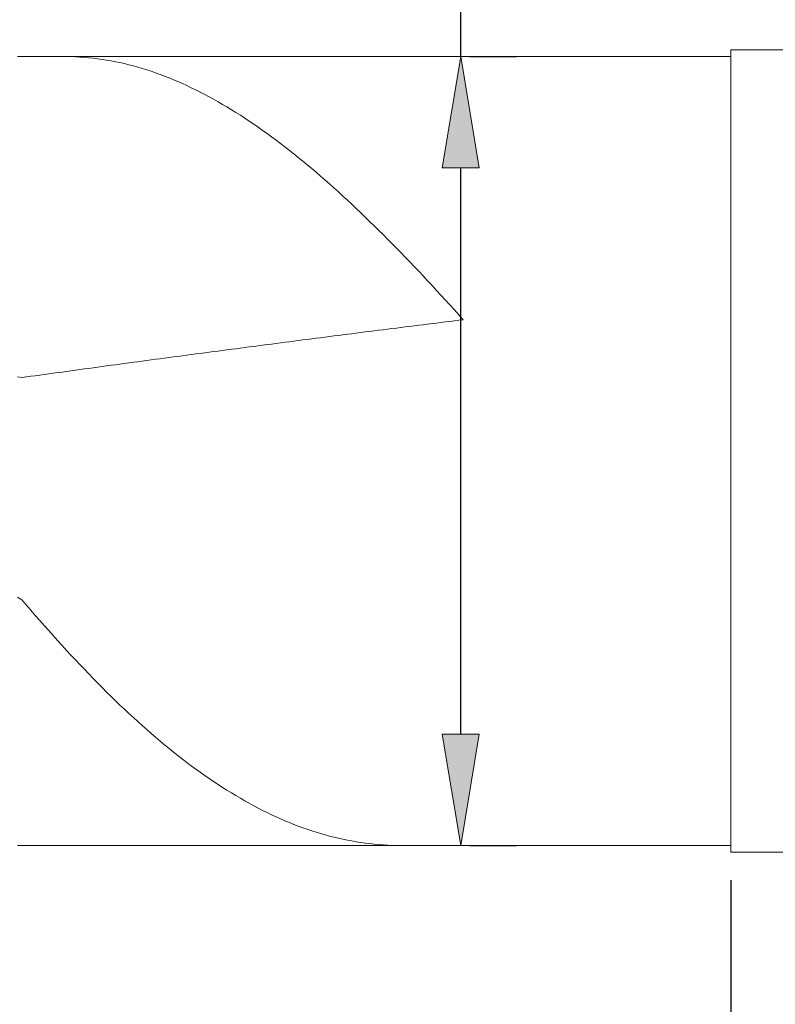
# Model space of a CAD drawing. Units: millimetres. Extents: x -135 to 143, y -100 to 100.
# Drawn here: x -6 to 11, y -4 to 18 of the extents above; entities that cross this region are included whole.
import ezdxf

# ---------------------------------------------------------------- set-up
doc = ezdxf.new("R2010")
doc.units = ezdxf.units.MM
doc.header["$MEASUREMENT"] = 0
doc.layers.get('0').update_dxf_attribs({"lineweight": 0})
doc.layers.add('Bemassung', color=7, linetype='Continuous', lineweight=0)
doc.layers.add('Geo', color=7, linetype='Continuous', lineweight=0)
doc.styles.get("Standard").update_dxf_attribs({"font": 'Arial'})
doc.dimstyles.new('BEM-ISBE', dxfattribs={"dimtxt": 2.5, "dimasz": 2.5, "dimexe": 1.25, "dimexo": 0.625, "dimtad": 1, "dimdec": 3, "dimzin": 0, "dimdsep": 46, "dimtxsty": 'Standard', "dimblk": 'VDDIM_DEFAULT', "dimcen": 0.09, "dimadec": 3, "dimazin": 0, "dimtol": 1, "dimtm": 1e-09, "dimtfac": 0.5, "dimtdec": 3, "dimtmove": 0, "dimatfit": 3, "dimfxl": 1, "dimtolj": 1, "dimtzin": 0, "dimarcsym": 0})

# ---------------------------------------------------------------- blocks, each defined once
blk = doc.blocks.new('VDDIM_DEFAULT')
at = {"linetype": 'Continuous'}
blk.add_hatch(color=0, dxfattribs=at).paths.add_polyline_path([(0, 0), (-1, -0.1665), (-1, 0.1665)], flags=0)
at = {"color": 0, "linetype": 'Continuous'}
blk.add_lwpolyline([(0, 0), (-1, -0.1665), (-1, 0.1665), (0, 0)], dxfattribs=at)
blk = doc.blocks.new('*D6')
at = {"layer": 'Bemassung', "color": 0, "lineweight": -2}
for p, q in [((-32.496, -15.612), (-32.496, 58.013)), ((59.504, 17.688), (59.504, 58.013)), ((57.004, 56.763), (-29.996, 56.763))]:
    blk.add_line(p, q, dxfattribs=at)
at = {"layer": 'Defpoints', "color": 0}
for p in [(-32.496, 56.763), (59.504, 17.063), (-32.496, -16.237)]:
    blk.add_point(p, dxfattribs=at)
at = {"layer": 'Bemassung', "color": 0, "lineweight": -2, "xscale": 2.5, "yscale": 2.5, "zscale": 2.5, "rotation": 180}
blk.add_blockref('VDDIM_DEFAULT', (-32.496, 56.763), dxfattribs=at)
at = {"layer": 'Bemassung', "color": 0, "lineweight": -2, "xscale": 2.5, "yscale": 2.5, "zscale": 2.5}
blk.add_blockref('VDDIM_DEFAULT', (59.504, 56.763), dxfattribs=at)
at = {"layer": 'Bemassung', "color": 0, "insert": (13.504, 57.388), "char_height": 2.5, "attachment_point": 8}
blk.add_mtext('\\A1;92', dxfattribs=at)
blk = doc.blocks.new('*D8')
at = {"layer": 'Bemassung', "color": 0, "lineweight": -2}
for p, q in [((3.447, 17.613), (3.447, 30.577)), ((3.654, 17.613), (4.697, 17.613)), ((3.447, 2.413), (3.447, 15.113)), ((3.654, -0.087), (4.697, -0.087))]:
    blk.add_line(p, q, dxfattribs=at)
at = {"layer": 'Defpoints', "color": 0}
for p in [(3.029, 17.613), (3.447, 17.613), (3.029, -0.087)]:
    blk.add_point(p, dxfattribs=at)
at = {"layer": 'Bemassung', "color": 0, "lineweight": -2, "xscale": 2.5, "yscale": 2.5, "zscale": 2.5}
for p, rotation in [((3.447, 17.613), 90), ((3.447, -0.087), 270)]:
    blk.add_blockref('VDDIM_DEFAULT', p, dxfattribs=dict(at, rotation=rotation))
at = {"layer": 'Bemassung', "color": 0, "insert": (2.822, 25.345), "char_height": 2.5, "attachment_point": 8, "rotation": 90}
blk.add_mtext('\\A1;%%c17.7', dxfattribs=at)
blk = doc.blocks.new('*D12')
at = {"layer": 'Bemassung', "color": 0, "lineweight": -2}
for p, q in [((-32.496, -0.513), (-32.496, -25.737)), ((9.504, -0.862), (9.504, -25.737)), ((-29.996, -24.487), (7.004, -24.487))]:
    blk.add_line(p, q, dxfattribs=at)
at = {"layer": 'Defpoints', "color": 0}
for p in [(-32.496, 0.112), (9.504, -0.237), (9.504, -24.487)]:
    blk.add_point(p, dxfattribs=at)
at = {"layer": 'Bemassung', "color": 0, "lineweight": -2, "xscale": 2.5, "yscale": 2.5, "zscale": 2.5, "rotation": 180}
blk.add_blockref('VDDIM_DEFAULT', (-32.496, -24.487), dxfattribs=at)
at = {"layer": 'Bemassung', "color": 0, "lineweight": -2, "xscale": 2.5, "yscale": 2.5, "zscale": 2.5}
blk.add_blockref('VDDIM_DEFAULT', (9.504, -24.487), dxfattribs=at)
at = {"layer": 'Bemassung', "color": 0, "insert": (-11.496, -22.607), "char_height": 2.5, "attachment_point": 5}
blk.add_mtext('\\A1;42', dxfattribs=at)

msp = doc.modelspace()

# ---------------------------------------------------------------- linework, layer by layer
at = {"layer": 'Bemassung'}
msp.add_line((9.5044, 17.7631), (9.5044, -0.2369), dxfattribs=at)
at = {"layer": 'Geo'}
for p, q in [((9.5044, 17.7631), (28.7044, 17.7631)), ((-6.4956, 17.6131), (9.5044, 17.6131)), ((-5.4956, 17.6131), (-5.3956, 17.6129)), ((-5.3956, 17.6129), (-5.2956, 17.6112)), ((-5.2956, 17.6112), (-5.1956, 17.6078)), ((-5.1956, 17.6078), (-5.0956, 17.6026)), ((-5.0956, 17.6026), (-4.9956, 17.5956)), ((-4.9956, 17.5956), (-4.8956, 17.5869)), ((-4.8956, 17.5869), (-4.7956, 17.5764)), ((-4.7956, 17.5764), (-4.6956, 17.5641)), ((-4.6956, 17.5641), (-4.5956, 17.5501)), ((-4.5956, 17.5501), (-4.4956, 17.5343)), ((-4.4956, 17.5343), (-4.3956, 17.5168)), ((-4.3956, 17.5168), (-4.2956, 17.4976)), ((-4.2956, 17.4976), (-4.1956, 17.4766)), ((-4.1956, 17.4766), (-4.0956, 17.4539)), ((-4.0956, 17.4539), (-3.9956, 17.4296)), ((-3.9956, 17.4296), (-3.8956, 17.4035)), ((-3.8956, 17.4035), (-3.7956, 17.3757)), ((-3.7956, 17.3757), (-3.6956, 17.3463)), ((-3.6956, 17.3463), (-3.5956, 17.3152)), ((-3.5956, 17.3152), (-3.4956, 17.2824)), ((-3.4956, 17.2824), (-3.3956, 17.2479)), ((-3.3956, 17.2479), (-3.2956, 17.2119)), ((-3.2956, 17.2119), (-3.1956, 17.1742)), ((-3.1956, 17.1742), (-3.0956, 17.1349)), ((-3.0956, 17.1349), (-2.9956, 17.0939)), ((-2.9956, 17.0939), (-2.8956, 17.0514)), ((-2.8956, 17.0514), (-2.7956, 17.0073)), ((-2.7956, 17.0073), (-2.6956, 16.9616)), ((-2.6956, 16.9616), (-2.5956, 16.9144)), ((-2.5956, 16.9144), (-2.4956, 16.8656)), ((-2.4956, 16.8656), (-2.3956, 16.8152)), ((-2.3956, 16.8152), (-2.2956, 16.7634)), ((-2.2956, 16.7634), (-2.1956, 16.71)), ((-2.1956, 16.71), (-2.0956, 16.6552)), ((-2.0956, 16.6552), (-1.9956, 16.5988)), ((-1.9956, 16.5988), (-1.8956, 16.541)), ((-1.8956, 16.541), (-1.7956, 16.4818)), ((-1.7956, 16.4818), (-1.6956, 16.4211)), ((-1.6956, 16.4211), (-1.5956, 16.359)), ((-1.5956, 16.359), (-1.4956, 16.2955)), ((-1.4956, 16.2955), (-1.3956, 16.2305)), ((-1.3956, 16.2305), (-1.2956, 16.1643)), ((-1.2956, 16.1643), (-1.1956, 16.0966)), ((-1.1956, 16.0966), (-1.0956, 16.0276)), ((-1.0956, 16.0276), (-0.9956, 15.9573)), ((-0.9956, 15.9573), (-0.8956, 15.8856)), ((-0.8956, 15.8856), (-0.7956, 15.8127)), ((-0.7956, 15.8127), (-0.6956, 15.7385)), ((-0.6956, 15.7385), (-0.5956, 15.663)), ((-0.5956, 15.663), (-0.4956, 15.5863)), ((-0.4956, 15.5863), (-0.3956, 15.5083)), ((-0.3956, 15.5083), (-0.2956, 15.4291)), ((-0.2956, 15.4291), (-0.1956, 15.3488)), ((-0.1956, 15.3488), (-0.0956, 15.2672)), ((-0.0956, 15.2672), (0.0044, 15.1845)), ((0.0044, 15.1845), (0.1044, 15.1007)), ((0.1044, 15.1007), (0.2044, 15.0157)), ((0.2044, 15.0157), (0.3044, 14.9297)), ((0.3044, 14.9297), (0.4044, 14.8425)), ((0.4044, 14.8425), (0.5044, 14.7543)), ((0.5044, 14.7543), (0.6044, 14.6651)), ((0.6044, 14.6651), (0.7044, 14.5748)), ((0.7044, 14.5748), (0.8044, 14.4835)), ((0.8044, 14.4835), (0.9044, 14.3912)), ((0.9044, 14.3912), (1.0044, 14.298)), ((1.0044, 14.298), (1.1044, 14.2038)), ((1.1044, 14.2038), (1.2044, 14.1086)), ((1.2044, 14.1086), (1.3044, 14.0126)), ((1.3044, 14.0126), (1.4044, 13.9156)), ((1.4044, 13.9156), (1.5044, 13.8178)), ((1.5044, 13.8178), (1.6044, 13.7192)), ((1.6044, 13.7192), (1.7044, 13.6197)), ((1.7044, 13.6197), (1.8044, 13.5194)), ((1.8044, 13.5194), (1.9044, 13.4183)), ((1.9044, 13.4183), (2.0044, 13.3164)), ((2.0044, 13.3164), (2.1044, 13.2138)), ((2.1044, 13.2138), (2.2044, 13.1104)), ((2.2044, 13.1104), (2.3044, 13.0064)), ((2.3044, 13.0064), (2.4044, 12.9016)), ((2.4044, 12.9016), (2.5044, 12.7962)), ((2.5044, 12.7962), (2.6044, 12.6901)), ((2.6044, 12.6901), (2.7044, 12.5835)), ((2.7044, 12.5835), (2.8044, 12.4762)), ((2.8044, 12.4762), (2.9044, 12.3683)), ((2.9044, 12.3683), (3.0044, 12.2598)), ((3.0044, 12.2598), (3.1044, 12.1508)), ((3.1044, 12.1508), (3.2044, 12.0413)), ((3.2044, 12.0413), (3.3044, 11.9313)), ((3.3044, 11.9313), (3.4044, 11.8208)), ((3.4044, 11.8208), (3.5044, 11.7098)), ((3.4044, 11.6975), (3.5044, 11.7098)), ((1.7044, 11.4849), (1.8044, 11.4975)), ((1.8044, 11.4975), (1.9044, 11.5102)), ((1.9044, 11.5102), (2.0044, 11.5228)), ((2.0044, 11.5228), (2.1044, 11.5353)), ((2.1044, 11.5353), (2.2044, 11.5479)), ((2.2044, 11.5479), (2.3044, 11.5604)), ((2.3044, 11.5604), (2.4044, 11.573)), ((2.4044, 11.573), (2.5044, 11.5855)), ((2.5044, 11.5855), (2.6044, 11.598)), ((2.6044, 11.598), (2.7044, 11.6105)), ((2.7044, 11.6105), (2.8044, 11.623)), ((2.8044, 11.623), (2.9044, 11.6354)), ((2.9044, 11.6354), (3.0044, 11.6479)), ((3.0044, 11.6479), (3.1044, 11.6603)), ((3.1044, 11.6603), (3.2044, 11.6727)), ((3.2044, 11.6727), (3.3044, 11.6851)), ((3.3044, 11.6851), (3.4044, 11.6975)), ((-0.0956, 11.255), (0.0044, 11.2679)), ((0.0044, 11.2679), (0.1044, 11.2808)), ((0.1044, 11.2808), (0.2044, 11.2937)), ((0.2044, 11.2937), (0.3044, 11.3065)), ((0.3044, 11.3065), (0.4044, 11.3194)), ((0.4044, 11.3194), (0.5044, 11.3322)), ((0.5044, 11.3322), (0.6044, 11.345)), ((0.6044, 11.345), (0.7044, 11.3578)), ((0.7044, 11.3578), (0.8044, 11.3706)), ((0.8044, 11.3706), (0.9044, 11.3833)), ((0.9044, 11.3833), (1.0044, 11.3961)), ((1.0044, 11.3961), (1.1044, 11.4088)), ((1.1044, 11.4088), (1.2044, 11.4216)), ((1.2044, 11.4216), (1.3044, 11.4343)), ((1.3044, 11.4343), (1.4044, 11.4469)), ((1.4044, 11.4469), (1.5044, 11.4596)), ((1.5044, 11.4596), (1.6044, 11.4723)), ((1.6044, 11.4723), (1.7044, 11.4849)), ((-1.7956, 11.0333), (-1.6956, 11.0465)), ((-1.6956, 11.0465), (-1.5956, 11.0596)), ((-1.5956, 11.0596), (-1.4956, 11.0728)), ((-1.4956, 11.0728), (-1.3956, 11.0859)), ((-1.3956, 11.0859), (-1.2956, 11.099)), ((-1.2956, 11.099), (-1.1956, 11.1121)), ((-1.1956, 11.1121), (-1.0956, 11.1251)), ((-1.0956, 11.1251), (-0.9956, 11.1382)), ((-0.9956, 11.1382), (-0.8956, 11.1512)), ((-0.8956, 11.1512), (-0.7956, 11.1643)), ((-0.7956, 11.1643), (-0.6956, 11.1773)), ((-0.6956, 11.1773), (-0.5956, 11.1903)), ((-0.5956, 11.1903), (-0.4956, 11.2032)), ((-0.4956, 11.2032), (-0.3956, 11.2162)), ((-0.3956, 11.2162), (-0.2956, 11.2291)), ((-0.2956, 11.2291), (-0.1956, 11.2421)), ((-0.1956, 11.2421), (-0.0956, 11.255)), ((-3.3956, 10.8208), (-3.2956, 10.8342)), ((-3.2956, 10.8342), (-3.1956, 10.8476)), ((-3.1956, 10.8476), (-3.0956, 10.8609)), ((-3.0956, 10.8609), (-2.9956, 10.8743)), ((-2.9956, 10.8743), (-2.8956, 10.8876)), ((-2.8956, 10.8876), (-2.7956, 10.9009)), ((-2.7956, 10.9009), (-2.6956, 10.9142)), ((-2.6956, 10.9142), (-2.5956, 10.9275)), ((-2.5956, 10.9275), (-2.4956, 10.9408)), ((-2.4956, 10.9408), (-2.3956, 10.9541)), ((-2.3956, 10.9541), (-2.2956, 10.9673)), ((-2.2956, 10.9673), (-2.1956, 10.9806)), ((-2.1956, 10.9806), (-2.0956, 10.9938)), ((-2.0956, 10.9938), (-1.9956, 11.007)), ((-1.9956, 11.007), (-1.8956, 11.0202)), ((-1.8956, 11.0202), (-1.7956, 11.0333)), ((-5.0956, 10.5909), (-4.9956, 10.6045)), ((-4.9956, 10.6045), (-4.8956, 10.6181)), ((-4.8956, 10.6181), (-4.7956, 10.6318)), ((-4.7956, 10.6318), (-4.6956, 10.6453)), ((-4.6956, 10.6453), (-4.5956, 10.6589)), ((-4.5956, 10.6589), (-4.4956, 10.6725)), ((-4.4956, 10.6725), (-4.3956, 10.686)), ((-4.3956, 10.686), (-4.2956, 10.6996)), ((-4.2956, 10.6996), (-4.1956, 10.7131)), ((-4.1956, 10.7131), (-4.0956, 10.7266)), ((-4.0956, 10.7266), (-3.9956, 10.7401)), ((-3.9956, 10.7401), (-3.8956, 10.7536)), ((-3.8956, 10.7536), (-3.7956, 10.7671)), ((-3.7956, 10.7671), (-3.6956, 10.7805)), ((-3.6956, 10.7805), (-3.5956, 10.794)), ((-3.5956, 10.794), (-3.4956, 10.8074)), ((-3.4956, 10.8074), (-3.3956, 10.8208)), ((-6.4956, 10.4262), (-6.3956, 10.4123)), ((-6.3956, 10.4123), (-6.2956, 10.4261)), ((-6.2956, 10.4261), (-6.1956, 10.4399)), ((-6.1956, 10.4399), (-6.0956, 10.4537)), ((-6.0956, 10.4537), (-5.9956, 10.4675)), ((-5.9956, 10.4675), (-5.8956, 10.4813)), ((-5.8956, 10.4813), (-5.7956, 10.495)), ((-5.7956, 10.495), (-5.6956, 10.5088)), ((-5.6956, 10.5088), (-5.5956, 10.5225)), ((-5.5956, 10.5225), (-5.4956, 10.5362)), ((-5.4956, 10.5362), (-5.3956, 10.5499)), ((-5.3956, 10.5499), (-5.2956, 10.5636)), ((-5.2956, 10.5636), (-5.1956, 10.5772)), ((-5.1956, 10.5772), (-5.0956, 10.5909)), ((-6.4956, 5.4863), (-6.3956, 5.4233)), ((-6.3956, 5.4233), (-6.2956, 5.3064)), ((-6.2956, 5.3064), (-6.1956, 5.1902)), ((-6.1956, 5.1902), (-6.0956, 5.0749)), ((-6.0956, 5.0749), (-5.9956, 4.9604)), ((-5.9956, 4.9604), (-5.8956, 4.8468)), ((-5.8956, 4.8468), (-5.7956, 4.7341)), ((-5.7956, 4.7341), (-5.6956, 4.6222)), ((-5.6956, 4.6222), (-5.5956, 4.5113)), ((-5.5956, 4.5113), (-5.4956, 4.4013)), ((-5.4956, 4.4013), (-5.3956, 4.2922)), ((-5.3956, 4.2922), (-5.2956, 4.1842)), ((-5.2956, 4.1842), (-5.1956, 4.0771)), ((-5.1956, 4.0771), (-5.0956, 3.9711)), ((-5.0956, 3.9711), (-4.9956, 3.8661)), ((-4.9956, 3.8661), (-4.8956, 3.7621)), ((-4.8956, 3.7621), (-4.7956, 3.6593)), ((-4.7956, 3.6593), (-4.6956, 3.5575)), ((-4.6956, 3.5575), (-4.5956, 3.4568)), ((-4.5956, 3.4568), (-4.4956, 3.3573)), ((-4.4956, 3.3573), (-4.3956, 3.2589)), ((-4.3956, 3.2589), (-4.2956, 3.1617)), ((-4.2956, 3.1617), (-4.1956, 3.0657)), ((-4.1956, 3.0657), (-4.0956, 2.9708)), ((-4.0956, 2.9708), (-3.9956, 2.8772)), ((-3.9956, 2.8772), (-3.8956, 2.7848)), ((-3.8956, 2.7848), (-3.7956, 2.6937)), ((-3.7956, 2.6937), (-3.6956, 2.6038)), ((-3.6956, 2.6038), (-3.5956, 2.5152)), ((-3.5956, 2.5152), (-3.4956, 2.4279)), ((-3.4956, 2.4279), (-3.3956, 2.3419)), ((-3.3956, 2.3419), (-3.2956, 2.2572)), ((-3.2956, 2.2572), (-3.1956, 2.1739)), ((-3.1956, 2.1739), (-3.0956, 2.0919)), ((-3.0956, 2.0919), (-2.9956, 2.0112)), ((-2.9956, 2.0112), (-2.8956, 1.932)), ((-2.8956, 1.932), (-2.7956, 1.8541)), ((-2.7956, 1.8541), (-2.6956, 1.7777)), ((-2.6956, 1.7777), (-2.5956, 1.7026)), ((-2.5956, 1.7026), (-2.4956, 1.629)), ((-2.4956, 1.629), (-2.3956, 1.5568)), ((-2.3956, 1.5568), (-2.2956, 1.486)), ((-2.2956, 1.486), (-2.1956, 1.4167)), ((-2.1956, 1.4167), (-2.0956, 1.3489)), ((-2.0956, 1.3489), (-1.9956, 1.2826)), ((-1.9956, 1.2826), (-1.8956, 1.2177)), ((-1.8956, 1.2177), (-1.7956, 1.1543)), ((-1.7956, 1.1543), (-1.6956, 1.0925)), ((-1.6956, 1.0925), (-1.5956, 1.0321)), ((-1.5956, 1.0321), (-1.4956, 0.9733)), ((-1.4956, 0.9733), (-1.3956, 0.916)), ((-1.3956, 0.916), (-1.2956, 0.8602)), ((-1.2956, 0.8602), (-1.1956, 0.806)), ((-1.1956, 0.806), (-1.0956, 0.7534)), ((-1.0956, 0.7534), (-0.9956, 0.7023)), ((-0.9956, 0.7023), (-0.8956, 0.6527)), ((-0.8956, 0.6527), (-0.7956, 0.6048)), ((-0.7956, 0.6048), (-0.6956, 0.5584)), ((-0.6956, 0.5584), (-0.5956, 0.5136)), ((-0.5956, 0.5136), (-0.4956, 0.4704)), ((-0.4956, 0.4704), (-0.3956, 0.4288)), ((-0.3956, 0.4288), (-0.2956, 0.3887)), ((-0.2956, 0.3887), (-0.1956, 0.3503)), ((-0.1956, 0.3503), (-0.0956, 0.3135)), ((-0.0956, 0.3135), (0.0044, 0.2783)), ((0.0044, 0.2783), (0.1044, 0.2447)), ((0.1044, 0.2447), (0.2044, 0.2127)), ((0.2044, 0.2127), (0.3044, 0.1823)), ((0.3044, 0.1823), (0.4044, 0.1536)), ((0.4044, 0.1536), (0.5044, 0.1265)), ((0.5044, 0.1265), (0.6044, 0.101)), ((0.6044, 0.101), (0.7044, 0.0771)), ((0.7044, 0.0771), (0.8044, 0.0548)), ((0.8044, 0.0548), (0.9044, 0.0342)), ((0.9044, 0.0342), (1.0044, 0.0152)), ((1.0044, 0.0152), (1.1044, -0.0022)), ((-6.4956, -0.0869), (9.5044, -0.0869)), ((1.1044, -0.0022), (1.2044, -0.018)), ((1.2044, -0.018), (1.3044, -0.0321)), ((1.3044, -0.0321), (1.4044, -0.0446)), ((1.4044, -0.0446), (1.5044, -0.0555)), ((1.5044, -0.0555), (1.6044, -0.0648)), ((1.6044, -0.0648), (1.7044, -0.0724)), ((1.7044, -0.0724), (1.8044, -0.0785)), ((1.8044, -0.0785), (1.9044, -0.0829)), ((1.9044, -0.0829), (2.0044, -0.0857)), ((2.0044, -0.0857), (2.1044, -0.0869)), ((2.1044, -0.0869), (2.2044, -0.0869)), ((9.5044, -0.2369), (58.8044, -0.2369))]:
    msp.add_line(p, q, dxfattribs=at)

# ---------------------------------------------------------------- dimensions: what is measured, and where the dimension line sits
at = {"layer": 'Bemassung'}
for base, p1, p2, override, picture, middle in [((-32.4956, 56.7631), (59.5044, 17.0631), (-32.4956, -16.2369), {"dimgap": 0.625, "dimlfac": 1, "dimzin": 8, "dimtol": 0, "dimlim": 0, "dimtp": 2, "dimtm": 0, "dimtzin": 8}, '*D6', (13.5044, 58.6645)), ((9.5044, -24.4871), (-32.4956, 0.1121), (9.5044, -0.2369), {"dimzin": 8, "dimtol": 0, "dimlim": 0, "dimtp": 0, "dimtm": 1e-09, "dimtfac": 0.5, "dimtdec": 3, "dimtolj": 1, "dimtzin": 0}, '*D12', (-11.4956, -22.607))]:
    dim = msp.add_linear_dim(base=base, p1=p1, p2=p2, dimstyle='BEM-ISBE', override=override, dxfattribs=at)
    dim.commit()
    dim.dimension.update_dxf_attribs({"geometry": picture, "text_midpoint": middle})
dim = msp.add_linear_dim(base=(3.4475, 17.6131), p1=(3.0286, -0.0869), p2=(3.0286, 17.6131), angle=90, text='%%c<>', dimstyle='BEM-ISBE', override={"dimgap": 0.625, "dimlfac": 1, "dimzin": 8, "dimtol": 0, "dimlim": 0, "dimtp": 0.05, "dimtm": -0.05, "dimtzin": 8}, dxfattribs=at)
dim.commit()
dim.dimension.update_dxf_attribs({"geometry": '*D8', "text_midpoint": (3.4475, 25.345), "dimtype": 160})

doc.saveas('drawing.dxf')
